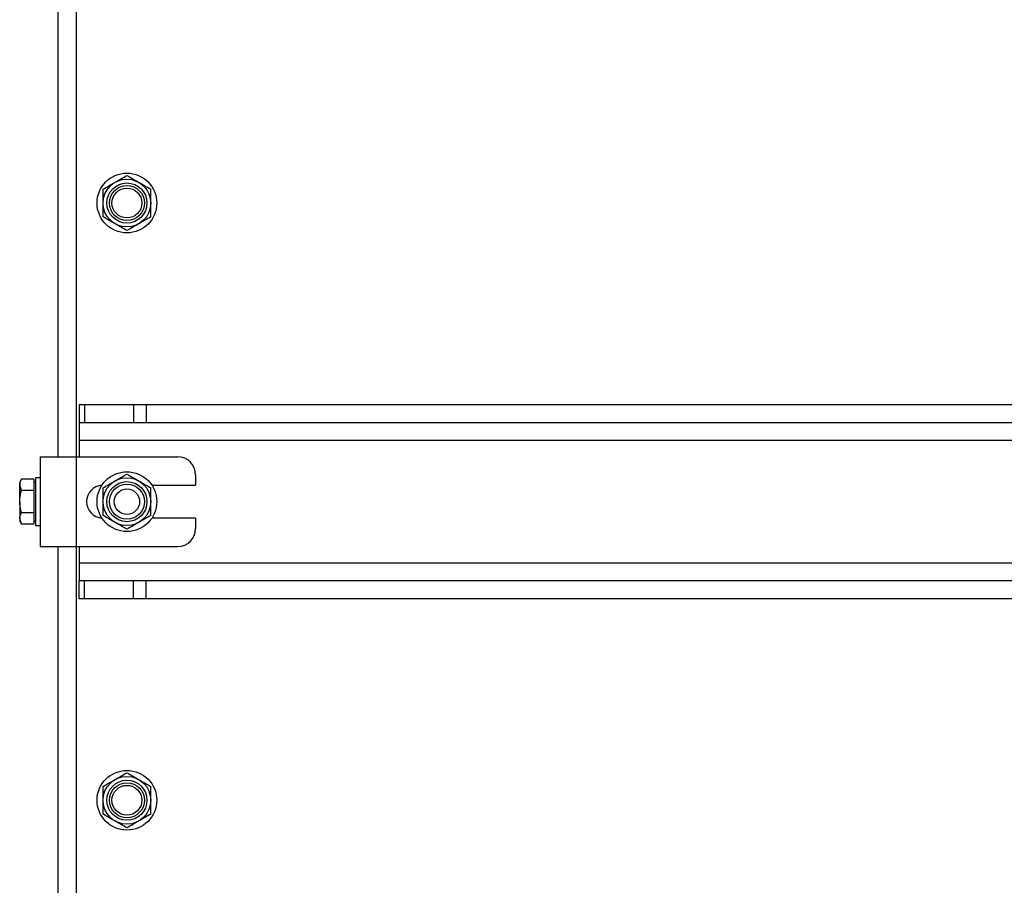
# Model space of a CAD drawing. Units: millimetres. Extents: x 8 to 201, y 4 to 288.
# Drawn here: x 43 to 54, y 246 to 255 of the extents above; entities that cross this region are included whole.
import ezdxf

# ---------------------------------------------------------------- set-up
doc = ezdxf.new("R2010")
doc.units = ezdxf.units.MM

msp = doc.modelspace()

# ---------------------------------------------------------------- linework, layer by layer
at = {"color": 7, "linetype": 'Continuous', "lineweight": 25}
for p, q in [((43.80408, 250.44591), (43.80408, 256.11258)), ((44.00408, 256.11258), (44.00408, 250.44591)), ((44.03741, 251.02924), (44.03741, 250.82924)), ((44.03741, 251.02924), (44.09599, 251.02924)), ((44.09599, 251.02924), (44.09599, 250.82924)), ((44.09599, 251.02924), (44.6455, 251.02924)), ((44.6455, 251.02924), (44.6455, 250.82924)), ((44.6455, 251.02924), (44.78692, 251.02924)), ((44.78692, 251.02924), (44.78692, 250.82924)), ((44.78692, 251.02924), (86.55457, 251.02924)), ((44.03741, 250.82924), (44.09599, 250.82924)), ((44.03741, 250.82924), (44.03741, 250.62924)), ((44.09599, 250.82924), (44.6455, 250.82924)), ((44.6455, 250.82924), (44.78692, 250.82924)), ((44.78692, 250.82924), (86.55457, 250.82924)), ((87.30408, 250.62924), (44.03741, 250.62924)), ((44.03741, 250.62924), (44.03741, 250.44591)), ((43.60408, 250.44591), (43.60408, 249.44591)), ((43.60408, 250.44591), (44.00408, 250.44591)), ((44.00408, 250.44591), (44.00408, 249.44591)), ((44.00408, 250.44591), (45.13741, 250.44591)), ((43.60408, 250.21258), (43.55075, 250.21258)), ((43.55075, 250.21258), (43.55075, 249.67924)), ((45.33741, 250.24591), (45.33741, 250.12924)), ((43.39343, 250.1961), (43.37408, 250.16258)), ((43.37408, 250.16258), (43.37408, 250.13355)), ((43.37408, 249.94591), (43.37408, 250.13355)), ((43.39343, 250.071), (43.37408, 250.13355)), ((43.53075, 250.1961), (43.39343, 250.1961)), ((43.53075, 250.1961), (43.53075, 250.13355)), ((43.55075, 250.16258), (43.53075, 250.16258)), ((43.53075, 250.13355), (43.53075, 250.071)), ((44.84913, 250.12924), (45.33741, 250.12924)), ((43.53075, 250.071), (43.39343, 250.071)), ((43.53075, 250.071), (43.53075, 249.94591)), ((43.37408, 249.94591), (43.37408, 249.75827)), ((43.53075, 249.94591), (43.53075, 249.82082)), ((43.53075, 249.82082), (43.39343, 249.82082)), ((43.53075, 249.82082), (43.53075, 249.75827)), ((43.39343, 249.69573), (43.37408, 249.75827)), ((43.37408, 249.75827), (43.37408, 249.72924)), ((43.37408, 249.72924), (43.39343, 249.69573)), ((43.53075, 249.69573), (43.39343, 249.69573)), ((43.53075, 249.75827), (43.53075, 249.69573)), ((43.53075, 249.72924), (43.55075, 249.72924)), ((43.55075, 249.67924), (43.60408, 249.67924)), ((45.33741, 249.76258), (44.84913, 249.76258)), ((45.33741, 249.76258), (45.33741, 249.64591)), ((43.60408, 249.44591), (44.00408, 249.44591)), ((43.80408, 243.77924), (43.80408, 249.44591)), ((44.00408, 249.44591), (45.13741, 249.44591)), ((44.00408, 249.44591), (44.00408, 243.77924)), ((44.03741, 249.44591), (44.03741, 249.26258)), ((44.03741, 249.26258), (44.03741, 249.06258)), ((44.03741, 249.26258), (87.30408, 249.26258)), ((44.03741, 248.86258), (44.03741, 249.06258)), ((44.09599, 249.06258), (44.03741, 249.06258)), ((44.09599, 248.86258), (44.09599, 249.06258)), ((44.6455, 249.06258), (44.09599, 249.06258)), ((44.6455, 248.86258), (44.6455, 249.06258)), ((44.78692, 249.06258), (44.6455, 249.06258)), ((44.78692, 248.86258), (44.78692, 249.06258)), ((86.55457, 249.06258), (44.78692, 249.06258)), ((44.09599, 248.86258), (44.03741, 248.86258)), ((44.6455, 248.86258), (44.09599, 248.86258)), ((44.78692, 248.86258), (44.6455, 248.86258)), ((86.55457, 248.86258), (44.78692, 248.86258))]:
    msp.add_line(p, q, dxfattribs=at)
for centre, radius in [((44.57075, 253.27924), 0.33333), ((44.57075, 253.27924), 0.26667), ((44.57075, 253.27924), 0.22378), ((44.57075, 253.27924), 0.19524), ((44.57075, 253.27924), 0.16667), ((44.57075, 249.94591), 0.33333), ((44.57075, 249.94591), 0.26667), ((44.57075, 249.94591), 0.22378), ((44.57075, 249.94591), 0.19524), ((44.57075, 249.94591), 0.14167), ((44.57075, 246.61258), 0.33333), ((44.57075, 246.61258), 0.26667), ((44.57075, 246.61258), 0.22378), ((44.57075, 246.61258), 0.19524), ((44.57075, 246.61258), 0.16667)]:
    msp.add_circle(centre, radius, dxfattribs=at)
for centre, radius, start, end in [((45.13741, 250.24591), 0.2, 0, 90), ((44.30408, 249.94591), 0.18333, 93.74643, 266.25357), ((45.13741, 249.64591), 0.2, 270, 0)]:
    msp.add_arc(centre, radius, start, end, dxfattribs=at)
for points, knots in [([(44.30408, 253.4332), (44.32573, 253.44571), (44.36944, 253.47094), (44.41462, 253.49702), (44.43741, 253.51018)], [0, 0, 0, 0, 0.49545796, 1, 1, 1, 1]), ([(44.43741, 253.51018), (44.44057, 253.51201), (44.46451, 253.52583), (44.50963, 253.55188), (44.55025, 253.57533), (44.57075, 253.58716)], [0, 0, 0, 0, 0.07008577, 0.53078223, 1, 1, 1, 1]), ([(44.57075, 253.58716), (44.5924, 253.57466), (44.6361, 253.54943), (44.68128, 253.52335), (44.70408, 253.51018)], [0, 0, 0, 0, 0.49545796, 1, 1, 1, 1]), ([(44.70408, 253.51018), (44.70724, 253.50836), (44.73117, 253.49454), (44.7763, 253.46849), (44.81692, 253.44504), (44.83741, 253.4332)], [0, 0, 0, 0, 0.07008577, 0.53078223, 1, 1, 1, 1]), ([(44.30408, 253.27924), (44.30408, 253.29324), (44.30408, 253.34536), (44.30408, 253.3961), (44.30408, 253.4332)], [0, 0, 0, 0, 0.26863361, 1, 1, 1, 1]), ([(44.83741, 253.27924), (44.83741, 253.29324), (44.83741, 253.34536), (44.83741, 253.3961), (44.83741, 253.4332)], [0, 0, 0, 0, 0.26863361, 1, 1, 1, 1]), ([(44.30408, 253.12528), (44.30408, 253.13821), (44.30408, 253.18839), (44.30408, 253.24053), (44.30408, 253.27924)], [0, 0, 0, 0, 0.25755135, 1, 1, 1, 1]), ([(44.83741, 253.12528), (44.83741, 253.13821), (44.83741, 253.18839), (44.83741, 253.24053), (44.83741, 253.27924)], [0, 0, 0, 0, 0.25755135, 1, 1, 1, 1]), ([(44.43741, 253.0483), (44.43425, 253.05013), (44.41032, 253.06395), (44.36519, 253.09), (44.32457, 253.11345), (44.30408, 253.12528)], [0, 0, 0, 0, 0.07008577, 0.53078223, 1, 1, 1, 1]), ([(44.83741, 253.12528), (44.81576, 253.11278), (44.77205, 253.08755), (44.72687, 253.06146), (44.70408, 253.0483)], [0, 0, 0, 0, 0.49545796, 1, 1, 1, 1]), ([(44.57075, 252.97132), (44.54909, 252.98383), (44.50539, 253.00906), (44.46021, 253.03514), (44.43741, 253.0483)], [0, 0, 0, 0, 0.49545796, 1, 1, 1, 1]), ([(44.70408, 253.0483), (44.70092, 253.04648), (44.67698, 253.03266), (44.63186, 253.00661), (44.59124, 252.98316), (44.57075, 252.97132)], [0, 0, 0, 0, 0.07008577, 0.53078223, 1, 1, 1, 1]), ([(44.43741, 250.17685), (44.44057, 250.17868), (44.46451, 250.19249), (44.50963, 250.21855), (44.55025, 250.242), (44.57075, 250.25383)], [0, 0, 0, 0, 0.07008577, 0.53078223, 1, 1, 1, 1]), ([(44.57075, 250.25383), (44.5924, 250.24133), (44.6361, 250.2161), (44.68128, 250.19001), (44.70408, 250.17685)], [0, 0, 0, 0, 0.49545796, 1, 1, 1, 1]), ([(43.37408, 250.13355), (43.3741, 250.13503), (43.37437, 250.15615), (43.38425, 250.17685), (43.39343, 250.1961)], [0, 0, 0, 0, 0.07021477, 1, 1, 1, 1]), ([(44.30408, 250.09987), (44.32573, 250.11237), (44.36944, 250.13761), (44.41462, 250.16369), (44.43741, 250.17685)], [0, 0, 0, 0, 0.49545796, 1, 1, 1, 1]), ([(44.30408, 249.94591), (44.30408, 249.95991), (44.30408, 250.01202), (44.30408, 250.06276), (44.30408, 250.09987)], [0, 0, 0, 0, 0.26863361, 1, 1, 1, 1]), ([(44.70408, 250.17685), (44.70724, 250.17503), (44.73117, 250.16121), (44.7763, 250.13516), (44.81692, 250.1117), (44.83741, 250.09987)], [0, 0, 0, 0, 0.07008577, 0.53078223, 1, 1, 1, 1]), ([(44.83741, 249.94591), (44.83741, 249.95991), (44.83741, 250.01202), (44.83741, 250.06276), (44.83741, 250.09987)], [0, 0, 0, 0, 0.26863361, 1, 1, 1, 1]), ([(43.37408, 249.94591), (43.37431, 249.95615), (43.37527, 249.99848), (43.3856, 250.03973), (43.39343, 250.071)], [0, 0, 0, 0, 0.24185142, 1, 1, 1, 1]), ([(43.39343, 249.82082), (43.39088, 249.82993), (43.37949, 249.87068), (43.37644, 249.91303), (43.37408, 249.94591)], [0, 0, 0, 0, 0.22371328, 1, 1, 1, 1]), ([(44.30408, 249.79195), (44.30408, 249.80488), (44.30408, 249.85506), (44.30408, 249.9072), (44.30408, 249.94591)], [0, 0, 0, 0, 0.25755135, 1, 1, 1, 1]), ([(44.83741, 249.79195), (44.83741, 249.80488), (44.83741, 249.85506), (44.83741, 249.9072), (44.83741, 249.94591)], [0, 0, 0, 0, 0.25755135, 1, 1, 1, 1]), ([(43.37408, 249.75827), (43.3741, 249.75976), (43.37437, 249.78088), (43.38425, 249.80157), (43.39343, 249.82082)], [0, 0, 0, 0, 0.07021477, 1, 1, 1, 1]), ([(44.43741, 249.71497), (44.43425, 249.7168), (44.41032, 249.73061), (44.36519, 249.75667), (44.32457, 249.78012), (44.30408, 249.79195)], [0, 0, 0, 0, 0.07008577, 0.53078223, 1, 1, 1, 1]), ([(44.83741, 249.79195), (44.81576, 249.77945), (44.77205, 249.75422), (44.72687, 249.72813), (44.70408, 249.71497)], [0, 0, 0, 0, 0.49545796, 1, 1, 1, 1]), ([(44.57075, 249.63799), (44.54909, 249.65049), (44.50539, 249.67573), (44.46021, 249.70181), (44.43741, 249.71497)], [0, 0, 0, 0, 0.49545796, 1, 1, 1, 1]), ([(44.70408, 249.71497), (44.70092, 249.71315), (44.67698, 249.69933), (44.63186, 249.67327), (44.59124, 249.64982), (44.57075, 249.63799)], [0, 0, 0, 0, 0.07008577, 0.53078223, 1, 1, 1, 1]), ([(44.43741, 246.84352), (44.44057, 246.84534), (44.46451, 246.85916), (44.50963, 246.88521), (44.55025, 246.90866), (44.57075, 246.9205)], [0, 0, 0, 0, 0.07008577, 0.53078223, 1, 1, 1, 1]), ([(44.57075, 246.9205), (44.5924, 246.908), (44.6361, 246.88276), (44.68128, 246.85668), (44.70408, 246.84352)], [0, 0, 0, 0, 0.49545796, 1, 1, 1, 1]), ([(44.30408, 246.76654), (44.32573, 246.77904), (44.36944, 246.80427), (44.41462, 246.83036), (44.43741, 246.84352)], [0, 0, 0, 0, 0.49545796, 1, 1, 1, 1]), ([(44.70408, 246.84352), (44.70724, 246.84169), (44.73117, 246.82788), (44.7763, 246.80182), (44.81692, 246.77837), (44.83741, 246.76654)], [0, 0, 0, 0, 0.07008577, 0.53078223, 1, 1, 1, 1]), ([(44.30408, 246.61258), (44.30408, 246.62658), (44.30408, 246.67869), (44.30408, 246.72943), (44.30408, 246.76654)], [0, 0, 0, 0, 0.26863361, 1, 1, 1, 1]), ([(44.83741, 246.61258), (44.83741, 246.62658), (44.83741, 246.67869), (44.83741, 246.72943), (44.83741, 246.76654)], [0, 0, 0, 0, 0.26863361, 1, 1, 1, 1]), ([(44.30408, 246.45862), (44.30408, 246.47154), (44.30408, 246.52173), (44.30408, 246.57387), (44.30408, 246.61258)], [0, 0, 0, 0, 0.25755135, 1, 1, 1, 1]), ([(44.83741, 246.45862), (44.83741, 246.47154), (44.83741, 246.52173), (44.83741, 246.57387), (44.83741, 246.61258)], [0, 0, 0, 0, 0.25755135, 1, 1, 1, 1]), ([(44.43741, 246.38164), (44.43425, 246.38346), (44.41032, 246.39728), (44.36519, 246.42333), (44.32457, 246.44678), (44.30408, 246.45862)], [0, 0, 0, 0, 0.07008577, 0.53078223, 1, 1, 1, 1]), ([(44.57075, 246.30466), (44.54909, 246.31716), (44.50539, 246.34239), (44.46021, 246.36848), (44.43741, 246.38164)], [0, 0, 0, 0, 0.49545796, 1, 1, 1, 1]), ([(44.70408, 246.38164), (44.70092, 246.37981), (44.67698, 246.36599), (44.63186, 246.33994), (44.59124, 246.31649), (44.57075, 246.30466)], [0, 0, 0, 0, 0.07008577, 0.53078223, 1, 1, 1, 1]), ([(44.83741, 246.45862), (44.81576, 246.44612), (44.77205, 246.42088), (44.72687, 246.3948), (44.70408, 246.38164)], [0, 0, 0, 0, 0.49545796, 1, 1, 1, 1])]:
    msp.add_open_spline(points, degree=3, knots=knots, dxfattribs=at)

doc.saveas('drawing.dxf')
